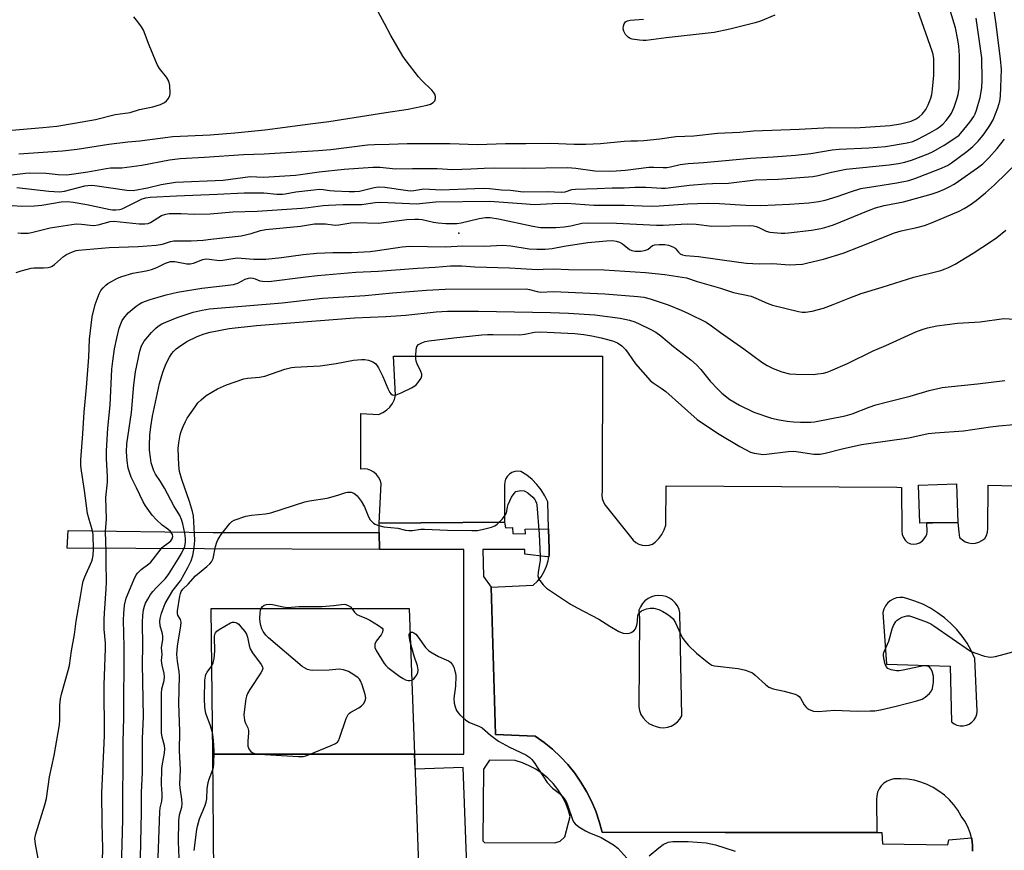
# Model space of a CAD drawing. Units: inches. Extents: x 1225769 to 1231769, y 541455 to 545455.
# Drawn here: x 1226453 to 1226760, y 544938 to 545197 of the extents above; entities that cross this region are included whole.
import ezdxf

# ---------------------------------------------------------------- set-up
doc = ezdxf.new("R2010")
doc.units = ezdxf.units.IN
doc.header["$MEASUREMENT"] = 0
for name, color, linetype in [('BLDG-Footprint', 5, 'Continuous'), ('CULTRL-Pad', 6, 'Continuous'), ('ELEV-Spot Elevation', 7, 'Continuous'), ('TRANS-Non Street Sidewalk', 7, 'Continuous'), ('TRANS-Parking Lot', 4, 'Continuous'), ('TRANS-Street Sidewalk', 7, 'Continuous'), ('Undefined', 1, 'Continuous')]:
    doc.layers.add(name, color=color, linetype=linetype)

msp = doc.modelspace()

# ---------------------------------------------------------------- linework, layer by layer
at = {"layer": 'BLDG-Footprint'}
for points, elevation in [([(1226576.45, 544968.3), (1226513.59, 544968.3), (1226513.1, 545013.72), (1226574.77, 545013.72)], 402), ([(1226577.83, 544930.9), (1226514, 544930.9), (1226513.59, 544968.3), (1226576.45, 544968.3)], 401.92)]:
    msp.add_lwpolyline(points, close=True, dxfattribs=dict(at, elevation=elevation))
at = {"layer": 'CULTRL-Pad'}
msp.add_lwpolyline([(1226736.02, 545040.37), (1226733.83, 545040.29), (1226733.42, 545052.12), (1226745.28, 545052.53), (1226745.69, 545040.46), (1226737.79, 545040.4)], close=True, dxfattribs=at)
at = {"layer": 'ELEV-Spot Elevation'}
msp.add_point((1226590.28, 545130.7, 388.36), dxfattribs=at)
at = {"layer": 'TRANS-Non Street Sidewalk'}
msp.add_lwpolyline([(1226565.49, 545037.4), (1226565.57, 545032.09), (1226511, 545032.25), (1226468.28, 545032.48), (1226468.62, 545037.95), (1226513.79, 545037.41)], close=True, dxfattribs=at)
at = {"layer": 'TRANS-Parking Lot'}
msp.add_polyline3d([(1226750.29, 544938.01, 0), (1226750.29, 544939.97, 0), (1226750.04, 544941.92, 0), (1226749.96, 544942.24, 0), (1226749.56, 544943.82, 0), (1226748.85, 544945.65, 0), (1226747.92, 544947.38, 0), (1226746.79, 544948.98, 0), (1226745.72, 544950.8, 0), (1226744.47, 544952.52, 0), (1226743.07, 544954.1, 0), (1226741.52, 544955.53, 0), (1226739.83, 544956.81, 0), (1226738.03, 544957.93, 0), (1226736.13, 544958.86, 0), (1226734.16, 544959.6, 0), (1226732.11, 544960.15, 0), (1226730.03, 544960.5, 0), (1226727.92, 544960.64, 0), (1226725.8, 544960.58, 0), (1226724.69, 544960.31, 0), (1226723.65, 544959.85, 0), (1226722.7, 544959.21, 0), (1226721.88, 544958.41, 0), (1226721.23, 544957.48, 0), (1226720.74, 544956.44, 0), (1226720.46, 544955.33, 0), (1226720.37, 544954.19, 0), (1226720.52, 544943.84, 0), (1226673.21, 544943.93, 0), (1226634.87, 544943.99, 0), (1226634, 544947.28, 0), (1226632.91, 544950.5, 0), (1226631.59, 544953.63, 0), (1226630.05, 544956.66, 0), (1226628.31, 544959.58, 0), (1226626.37, 544962.37, 0), (1226624.24, 544965.02, 0), (1226621.93, 544967.51, 0), (1226619.44, 544969.84, 0), (1226616.81, 544971.98, 0), (1226614.03, 544973.94, 0), (1226601.7, 544974.38, 0), (1226600.37, 545020.32, 0), (1226613.44, 545020.91, 0), (1226614.74, 545022.18, 0), (1226615.88, 545023.61, 0), (1226616.82, 545025.17, 0), (1226617.56, 545026.84, 0), (1226618.07, 545028.59, 0), (1226618.27, 545029.79, 0), (1226618.37, 545030.39, 0), (1226618.43, 545032.21, 0), (1226618.24, 545038.53, 0), (1226617.99, 545046.89, 0), (1226617.05, 545048.82, 0), (1226615.91, 545050.64, 0), (1226614.58, 545052.34, 0), (1226613.08, 545053.88, 0), (1226611.42, 545055.24, 0), (1226609.62, 545056.43, 0), (1226608.67, 545056.53, 0), (1226607.72, 545056.41, 0), (1226606.81, 545056.08, 0), (1226606.01, 545055.56, 0), (1226605.34, 545054.87, 0), (1226604.85, 545054.04, 0), (1226604.56, 545053.13, 0), (1226604.48, 545052.17, 0), (1226604.48, 545040.58, 0), (1226565.44, 545040.28, 0), (1226566.03, 545052.61, 0), (1226565.75, 545053.65, 0), (1226565.28, 545054.62, 0), (1226564.62, 545055.48, 0), (1226563.81, 545056.19, 0), (1226562.88, 545056.74, 0), (1226561.86, 545057.08, 0), (1226560.79, 545057.23, 0), (1226559.72, 545057.16, 0), (1226559.72, 545074.48, 0), (1226565.3, 545074.19, 0), (1226566.58, 545074.74, 0), (1226567.74, 545075.52, 0), (1226568.75, 545076.48, 0), (1226569.58, 545077.61, 0), (1226570.2, 545078.86, 0), (1226570.58, 545080.21, 0), (1226569.87, 545092.31, 0), (1226635.07, 545092.31, 0), (1226634.92, 545050.3, 0), (1226634.81, 545049.14, 0), (1226634.95, 545047.98, 0), (1226635.31, 545046.87, 0), (1226635.9, 545045.86, 0), (1226644.63, 545034.95, 0), (1226645.44, 545034.23, 0), (1226646.38, 545033.7, 0), (1226647.4, 545033.38, 0), (1226648.48, 545033.29, 0), (1226649.55, 545033.42, 0), (1226650.56, 545033.78, 0), (1226651.48, 545034.34, 0), (1226652.59, 545035.49, 0), (1226653.52, 545036.78, 0), (1226654.26, 545038.19, 0), (1226654.79, 545039.69, 0), (1226654.87, 545051.89, 0), (1226726.76, 545051.51, 0), (1226728.19, 545051.43, 0), (1226728.27, 545037.81, 0), (1226728.4, 545036.78, 0), (1226728.76, 545035.81, 0), (1226729.33, 545034.95, 0), (1226730.08, 545034.24, 0), (1226730.96, 545033.86, 0), (1226731.91, 545033.71, 0), (1226732.87, 545033.8, 0), (1226733.77, 545034.13, 0), (1226734.56, 545034.67, 0), (1226735.2, 545035.4, 0), (1226735.69, 545036.02, 0), (1226736.01, 545036.75, 0), (1226736.12, 545037.54, 0), (1226736.02, 545040.37, 0), (1226737.79, 545040.4, 0), (1226745.69, 545040.46, 0), (1226746.07, 545037.49, 0), (1226746.26, 545035.77, 0), (1226747.54, 545034.75, 0), (1226748.01, 545034.47, 0), (1226749.04, 545034.11, 0), (1226750.13, 545033.97, 0), (1226751.22, 545034.05, 0), (1226752.27, 545034.35, 0), (1226753.24, 545034.86, 0), (1226754.09, 545035.55, 0), (1226754.61, 545036.48, 0), (1226754.94, 545037.5, 0), (1226755.07, 545038.56, 0), (1226755.15, 545052.11, 0), (1226767.94, 545051.81, 0)], dxfattribs=at)
for points in [[(1226656.4, 544977.04, 0), (1226657.45, 544977.59, 0), (1226658.37, 544978.32, 0), (1226659.16, 544979.21, 0), (1226659.76, 544980.22, 0), (1226659.16, 545012.29, 0), (1226658.86, 545013.42, 0), (1226658.36, 545014.47, 0), (1226657.69, 545015.42, 0), (1226656.86, 545016.24, 0), (1226655.89, 545016.91, 0), (1226654.83, 545017.38, 0), (1226653.7, 545017.67, 0), (1226652.53, 545017.75, 0), (1226651.37, 545017.63, 0), (1226650.25, 545017.3, 0), (1226649.2, 545016.79, 0), (1226648.26, 545016.09, 0), (1226647.46, 545015.24, 0), (1226646.82, 545014.26, 0), (1226646.36, 545013.19, 0), (1226646.51, 545010.63, 0), (1226646.36, 544983.08, 0), (1226646.54, 544981.85, 0), (1226647, 544980.69, 0), (1226647.66, 544979.61, 0), (1226648.5, 544978.67, 0), (1226649.48, 544977.9, 0), (1226650.59, 544977.3, 0), (1226651.78, 544976.9, 0), (1226652.93, 544976.62, 0), (1226654.11, 544976.55, 0), (1226655.28, 544976.69, 0)], [(1226746.4, 544977.1, 0), (1226747.39, 544977.09, 0), (1226748.37, 544977.28, 0), (1226749.28, 544977.67, 0), (1226750.1, 544978.23, 0), (1226750.78, 544978.96, 0), (1226751.29, 544979.8, 0), (1226751.62, 544980.74, 0), (1226751.76, 544981.72, 0), (1226751, 544998.13, 0), (1226749.89, 545000.55, 0), (1226748.58, 545002.87, 0), (1226747.08, 545005.06, 0), (1226745.4, 545007.13, 0), (1226743.55, 545009.05, 0), (1226741.55, 545010.81, 0), (1226739.41, 545012.39, 0), (1226737.15, 545013.79, 0), (1226734.78, 545015, 0), (1226732.31, 545016.01, 0), (1226729.78, 545016.8, 0), (1226728.72, 545017.07, 0), (1226727.64, 545017.13, 0), (1226726.56, 545016.97, 0), (1226725.54, 545016.61, 0), (1226724.6, 545016.06, 0), (1226723.79, 545015.33, 0), (1226723.14, 545014.47, 0), (1226722.67, 545013.49, 0), (1226722.4, 545012.44, 0), (1226723.45, 544996.33, 0), (1226743.33, 544995.73, 0), (1226743.73, 544978.32, 0), (1226744.53, 544977.73, 0), (1226745.43, 544977.32, 0)]]:
    msp.add_polyline3d(points, close=True, dxfattribs=at)
at = {"layer": 'TRANS-Street Sidewalk'}
msp.add_polyline3d([(1226592.89, 544930.71, 0), (1226591.66, 544964.16, 0), (1226576.62, 544963.6, 0), (1226576.45, 544968.3, 0), (1226591.79, 544968.3, 0), (1226591.79, 545032.09, 0), (1226565.57, 545032.09, 0), (1226565.49, 545037.4, 0), (1226565.44, 545040.28, 0), (1226604.48, 545040.58, 0), (1226604.84, 545038.79, 0), (1226606.95, 545038.9, 0), (1226607.06, 545037.02, 0), (1226611.06, 545036.91, 0), (1226610.95, 545038.46, 0), (1226618.24, 545038.53, 0), (1226618.43, 545032.21, 0), (1226618.37, 545030.39, 0), (1226618.27, 545029.79, 0), (1226617.81, 545029.79, 0), (1226610.81, 545030.67, 0), (1226610.81, 545032.09, 0), (1226597.79, 545032.09, 0), (1226597.96, 545023.68, 0), (1226600.37, 545020.32, 0), (1226601.7, 544974.38, 0), (1226614.03, 544973.94, 0), (1226616.81, 544971.98, 0), (1226619.44, 544969.84, 0), (1226621.93, 544967.51, 0), (1226624.24, 544965.02, 0), (1226626.37, 544962.37, 0), (1226628.31, 544959.58, 0), (1226630.05, 544956.66, 0), (1226631.59, 544953.63, 0), (1226632.91, 544950.5, 0), (1226634, 544947.28, 0), (1226634.87, 544943.99, 0), (1226673.21, 544943.93, 0), (1226720.52, 544943.84, 0), (1226722.05, 544943.91, 0), (1226722.21, 544940.3, 0), (1226742.64, 544940.08, 0), (1226742.86, 544941.64, 0), (1226749.96, 544942.24, 0), (1226750.04, 544941.92, 0), (1226750.29, 544939.97, 0), (1226750.29, 544938.01, 0)], dxfattribs=at)
msp.add_polyline3d([(1226599.82, 544966.41, 0), (1226597.93, 544963.65, 0), (1226597.79, 544941.32, 0), (1226598.26, 544940.73, 0), (1226620.14, 544940.67, 0), (1226621.86, 544941.18, 0), (1226623.32, 544942.5, 0), (1226624.96, 544948.82, 0), (1226624.32, 544951.07, 0), (1226623.46, 544953.24, 0), (1226622.38, 544955.32, 0), (1226621.11, 544957.28, 0), (1226619.65, 544959.1, 0), (1226618.01, 544960.77, 0), (1226616.22, 544962.27, 0), (1226614.28, 544963.58, 0), (1226612.23, 544964.69, 0), (1226610.07, 544965.6, 0), (1226607.84, 544966.29, 0)], close=True, dxfattribs=at)
at = {"layer": 'Undefined'}
for points, elevation in [([(1226643.81, 545159.4), (1226645.96, 545159.42), (1226647.85, 545159.56), (1226652.87, 545160.1), (1226657.82, 545160.79), (1226663.5, 545161.03), (1226670.88, 545161.78), (1226677.82, 545162.17), (1226682.1, 545162.6), (1226696.27, 545163.06), (1226705.79, 545163.6), (1226713.78, 545163.54), (1226724.66, 545164.23), (1226727.84, 545164.7), (1226731.17, 545165.59), (1226732.73, 545166.28), (1226733.68, 545166.94), (1226734.56, 545167.7), (1226735.76, 545169.16), (1226736.52, 545170.61), (1226737.27, 545172.74), (1226737.58, 545173.83), (1226737.84, 545175.56), (1226738.25, 545179.94), (1226738.21, 545184.95), (1226738.02, 545186.31), (1226737.76, 545187.38), (1226729.28, 545211.41)], 380), ([(1226452.87, 545130.81), (1226453.98, 545130.64), (1226455.05, 545130.62), (1226456.13, 545130.71), (1226457.2, 545130.9), (1226462.95, 545132.33), (1226471.07, 545133.54), (1226472.73, 545133.51), (1226475.44, 545133.11), (1226476.54, 545133.07), (1226477.94, 545133.3), (1226481.61, 545134.28), (1226482.76, 545134.38), (1226490.74, 545133.57), (1226492.47, 545133.53), (1226493.46, 545133.72), (1226494.2, 545134.01), (1226497.68, 545136.21), (1226498.98, 545136.63), (1226500.08, 545136.78), (1226503.76, 545136.76), (1226507.82, 545136.55), (1226512.79, 545136.7), (1226519.92, 545137.27), (1226527.44, 545137.55), (1226541.41, 545138.46), (1226543.34, 545138.63), (1226547.98, 545139.27), (1226549.71, 545139.42), (1226554.26, 545139.61), (1226559.97, 545139.59), (1226564.26, 545140.18), (1226565.98, 545140.29), (1226577.09, 545139.8), (1226583.15, 545140.42), (1226599.78, 545140.6), (1226609.91, 545139.96), (1226613.89, 545139.63), (1226619.44, 545139.91), (1226623.9, 545139.98), (1226632.36, 545139.44), (1226641.83, 545139.37), (1226650.19, 545139.09), (1226652.64, 545139.19), (1226661.62, 545139.82), (1226667.58, 545140.02), (1226671.46, 545139.92), (1226679.7, 545139.4), (1226684.39, 545139.28), (1226693.32, 545139.72), (1226699.29, 545140.09), (1226702.42, 545140.52), (1226704.36, 545140.95), (1226708.16, 545142.1), (1226712.55, 545143.69), (1226715.54, 545144.54), (1226720.14, 545145.33), (1226726.69, 545146.3), (1226730.45, 545147.1), (1226732.3, 545147.65), (1226740.08, 545150.72), (1226742.45, 545151.8), (1226743.77, 545152.63), (1226748.56, 545156.12), (1226750.37, 545157.63), (1226752.02, 545159.3), (1226753.1, 545160.57), (1226753.93, 545161.66), (1226755.69, 545164.27), (1226756.68, 545165.99), (1226758.17, 545169.69), (1226758.78, 545171.79), (1226759.04, 545173.38), (1226759.28, 545181.71), (1226759.03, 545185.03), (1226757.51, 545196.56), (1226755.79, 545208.39)], 386), ([(1226452.56, 545144.89), (1226462.56, 545143.74), (1226465.9, 545143.56), (1226467.46, 545143.8), (1226473.79, 545145.41), (1226474.67, 545145.55), (1226475.85, 545145.61), (1226476.88, 545145.53), (1226486.87, 545144.11), (1226488.86, 545144), (1226493.31, 545144.76), (1226497.55, 545145.78), (1226502.06, 545146.54), (1226516.82, 545147.2), (1226525.28, 545148.31), (1226529.4, 545148.16), (1226539.42, 545148.75), (1226540.98, 545148.92), (1226546.79, 545149.81), (1226554.57, 545150.65), (1226563.49, 545151.28), (1226565.73, 545151.25), (1226570.51, 545150.72), (1226575.89, 545150.85), (1226581.17, 545150.82), (1226583.51, 545150.78), (1226588.39, 545150.54), (1226594.01, 545150.68), (1226598.18, 545150.94), (1226601.38, 545151.05), (1226610.38, 545150.91), (1226624.2, 545151.1), (1226626.7, 545150.93), (1226632.62, 545150.1), (1226637.27, 545150), (1226639.28, 545150.05), (1226642.14, 545150.27), (1226649.51, 545151.2), (1226650.97, 545151.27), (1226653.92, 545151.15), (1226655.07, 545151.17), (1226656.19, 545151.35), (1226659.25, 545152.03), (1226661.74, 545152.4), (1226666.45, 545152.7), (1226673.36, 545153.27), (1226681.08, 545154.06), (1226688.14, 545154.47), (1226695.17, 545155.02), (1226699.88, 545155.54), (1226706.54, 545156.59), (1226708.8, 545156.86), (1226718.02, 545157.21), (1226723.2, 545157.7), (1226729.98, 545158.84), (1226731.69, 545159.28), (1226733.29, 545160), (1226736.95, 545161.96), (1226739.17, 545163.21), (1226740.32, 545163.99), (1226741.14, 545164.71), (1226742.07, 545165.76), (1226743.12, 545167.1), (1226743.73, 545168.08), (1226744.54, 545169.94), (1226745.4, 545172.42), (1226745.8, 545173.83), (1226746.09, 545175.86), (1226746.24, 545180.87), (1226746.22, 545186.01), (1226746.03, 545188.93), (1226745.75, 545190.96), (1226745, 545194.65), (1226741.92, 545204.93)], 382), ([(1226453.19, 545155.36), (1226466.8, 545156.36), (1226471.36, 545156.83), (1226481.24, 545158.4), (1226487.19, 545159.14), (1226490.85, 545159.43), (1226501.17, 545160.74), (1226512.83, 545161.32), (1226520.46, 545161.95), (1226529.85, 545162.86), (1226536.21, 545163.65), (1226543.17, 545164.68), (1226549.79, 545165.45), (1226567.58, 545168.29), (1226574.51, 545169.26), (1226580.41, 545170.53), (1226581.44, 545170.9), (1226582.32, 545171.41), (1226582.79, 545171.94), (1226583.03, 545172.59), (1226583.05, 545173.28), (1226582.79, 545173.97), (1226582.36, 545174.62), (1226581.81, 545175.27), (1226578.67, 545178.35), (1226577.68, 545179.42), (1226573.87, 545184.41), (1226572.84, 545185.87), (1226569.05, 545192.29), (1226567.16, 545195.99), (1226565.19, 545199.65)], 378), ([(1226688.7, 545198.57), (1226684.2, 545196.75), (1226682.59, 545196.24), (1226674.65, 545194.19), (1226669.77, 545193.16), (1226654.88, 545191.52), (1226648.61, 545190.72), (1226647.74, 545190.69), (1226646.56, 545190.77), (1226644.22, 545191.16), (1226643.42, 545191.47), (1226642.98, 545191.79), (1226642.21, 545192.63), (1226641.63, 545193.58), (1226641.48, 545194.37), (1226641.56, 545195.17), (1226641.78, 545195.93), (1226642.22, 545196.51), (1226642.86, 545196.85), (1226643.67, 545197.03), (1226647.84, 545197.36)], 380), ([(1226447.4, 545162.41), (1226460.68, 545163.55), (1226465.09, 545164.05), (1226470.57, 545164.95), (1226477.04, 545166.13), (1226483.25, 545167.62), (1226487.86, 545168.31), (1226490.75, 545169.18), (1226494.93, 545170.08), (1226497.35, 545170.72), (1226498.61, 545171.36), (1226499.22, 545171.91), (1226499.72, 545172.54), (1226500.2, 545173.47), (1226500.32, 545174.31), (1226500.2, 545176.67), (1226499.92, 545178.08), (1226499.24, 545179.28), (1226497.04, 545182.01), (1226496.26, 545183.24), (1226493.81, 545189.22), (1226492.04, 545193.94), (1226491.45, 545194.92), (1226490.28, 545196.54), (1226489.01, 545198.07)], 376), ([(1226451.14, 545139.26), (1226454.14, 545139.11), (1226458.14, 545139.17), (1226460.42, 545139.37), (1226466.44, 545140.38), (1226468.36, 545140.52), (1226470.1, 545140.32), (1226474.44, 545139.63), (1226481.62, 545138.04), (1226482.43, 545137.93), (1226483.4, 545137.91), (1226484.54, 545138.06), (1226485.37, 545138.28), (1226491.67, 545141.32), (1226492.73, 545141.68), (1226494.1, 545141.89), (1226502.34, 545142.35), (1226515, 545142.79), (1226523.45, 545143.23), (1226529.51, 545143.21), (1226533.59, 545142.86), (1226535.32, 545142.82), (1226536.19, 545142.91), (1226539.48, 545143.54), (1226545.08, 545144.2), (1226546.85, 545144.34), (1226548.05, 545144.28), (1226550.11, 545143.94), (1226551.39, 545143.81), (1226556.12, 545143.6), (1226557.78, 545143.6), (1226559.36, 545143.78), (1226563.85, 545144.91), (1226565.24, 545145.09), (1226567.18, 545144.98), (1226573.66, 545144.02), (1226575.14, 545143.88), (1226576.27, 545143.97), (1226579.38, 545144.52), (1226584.81, 545144.22), (1226595.3, 545144.63), (1226598.12, 545144.65), (1226599.82, 545144.59), (1226603.6, 545144.14), (1226606.38, 545144.05), (1226610.32, 545143.54), (1226617.94, 545143.69), (1226622.25, 545143.47), (1226623.35, 545143.55), (1226625.45, 545144.24), (1226626.6, 545144.41), (1226633.37, 545144.57), (1226638.05, 545144.84), (1226641.8, 545144.83), (1226645.06, 545144.95), (1226648.49, 545144.96), (1226650.3, 545144.9), (1226653.42, 545144.64), (1226654.68, 545144.64), (1226662.16, 545145.59), (1226667.26, 545146.07), (1226669.28, 545146.17), (1226674.31, 545146.23), (1226682.71, 545147.29), (1226689.77, 545147.5), (1226700.58, 545148.31), (1226702.24, 545148.59), (1226706.4, 545149.69), (1226710.89, 545150.59), (1226724.32, 545152.01), (1226727.21, 545152.42), (1226729.16, 545152.82), (1226731.29, 545153.41), (1226736.43, 545155.39), (1226737.98, 545156.14), (1226741.49, 545158.07), (1226744.81, 545160.23), (1226746.09, 545161.22), (1226746.69, 545161.79), (1226749.42, 545165.22), (1226750.67, 545167.01), (1226751.1, 545167.89), (1226751.49, 545168.95), (1226752.64, 545172.93), (1226753.17, 545175.92), (1226753.28, 545178.32), (1226753.15, 545185.28), (1226752.29, 545191.85), (1226751.38, 545197.67)], 384), ([(1226451.03, 545148.81), (1226455.25, 545149.35), (1226456.67, 545149.44), (1226461.73, 545149.4), (1226465.43, 545148.91), (1226468.12, 545148.82), (1226474.68, 545149.78), (1226480.46, 545150.85), (1226481.77, 545150.98), (1226485.26, 545151.06), (1226491.55, 545151.85), (1226500.16, 545153.55), (1226503.46, 545153.97), (1226511.04, 545154.32), (1226523.16, 545155.16), (1226529.63, 545155.38), (1226546.43, 545156.43), (1226550.43, 545156.78), (1226561.82, 545158.17), (1226564.01, 545158.34), (1226568.57, 545158.39), (1226574.17, 545158.61), (1226580.17, 545158.62), (1226587.42, 545158.6), (1226596.06, 545158.34), (1226604.83, 545158.61), (1226611.17, 545158.6), (1226618.79, 545158.75), (1226626.21, 545158.42), (1226629.8, 545158.37), (1226634.44, 545158.65), (1226641.82, 545159.3), (1226643.81, 545159.4)], 380), ([(1226452.34, 545118.41), (1226453.98, 545118.97), (1226457.09, 545119.72), (1226457.91, 545119.81), (1226460.89, 545119.84), (1226462.32, 545120), (1226463.14, 545120.19), (1226463.64, 545120.41), (1226464.33, 545120.88), (1226467.15, 545123.36), (1226468.07, 545124.04), (1226469.92, 545124.88), (1226471.02, 545125.24), (1226471.8, 545125.39), (1226481.37, 545126.2), (1226490.42, 545126.54), (1226495.99, 545126.97), (1226497.94, 545127.25), (1226500.46, 545128.04), (1226501.5, 545128.26), (1226506.85, 545128.29), (1226510.61, 545128.51), (1226512.98, 545128.75), (1226522.51, 545129.88), (1226525.54, 545130.57), (1226528.5, 545131.45), (1226530.19, 545131.76), (1226540.94, 545132.82), (1226545.31, 545133.57), (1226548.74, 545133.55), (1226551.71, 545133.18), (1226552.87, 545133.28), (1226556.67, 545133.84), (1226558.29, 545133.97), (1226565.2, 545133.79), (1226574.04, 545134.9), (1226576.52, 545135.05), (1226577.72, 545135.05), (1226578.88, 545134.94), (1226582.36, 545134.11), (1226583.83, 545133.88), (1226586.2, 545133.66), (1226588.23, 545133.63), (1226589.63, 545133.71), (1226590.95, 545133.9), (1226596.57, 545135.27), (1226598.62, 545135.5), (1226600.08, 545135.5), (1226602.62, 545135.11), (1226613.3, 545132.82), (1226615.66, 545132.46), (1226616.85, 545132.41), (1226620.44, 545132.47), (1226623.07, 545132.66), (1226625.12, 545132.95), (1226628.63, 545133.74), (1226630.46, 545133.89), (1226639.38, 545133.83), (1226651.85, 545133.16), (1226653.88, 545133.19), (1226661.4, 545133.59), (1226664.24, 545133.44), (1226669.06, 545132.89), (1226680.8, 545133.1), (1226682.03, 545133), (1226682.87, 545132.78), (1226683.69, 545132.46), (1226686, 545131.29), (1226687.11, 545130.96), (1226690.67, 545130.65), (1226691.86, 545130.63), (1226693.01, 545130.73), (1226700.18, 545131.64), (1226702.99, 545132.08), (1226704.33, 545132.39), (1226706.98, 545133.26), (1226717.92, 545137.75), (1226720.02, 545138.53), (1226722.81, 545139.25), (1226728.74, 545140.42), (1226737.36, 545142.77), (1226739.57, 545143.51), (1226741.58, 545144.36), (1226743.06, 545145.12), (1226744.53, 545145.95), (1226745.97, 545146.89), (1226751.87, 545150.98), (1226753.47, 545152.28), (1226755.34, 545154.15), (1226757.96, 545157.03), (1226760.28, 545159.95)], 388), ([(1226460.51, 544929.12), (1226458.36, 544940.28), (1226458.19, 544942.03), (1226458.48, 544943.45), (1226461.34, 544952.48), (1226461.85, 544954.48), (1226462.78, 544961.2), (1226464.23, 544967.92), (1226465.83, 544977.43), (1226465.95, 544978.86), (1226465.99, 544983.52), (1226466.15, 544985.58), (1226466.48, 544987), (1226468.62, 544994.34), (1226469.01, 544995.94), (1226469.63, 545000.52), (1226470.55, 545005.62), (1226471.03, 545009.77), (1226472.45, 545017.46), (1226473.03, 545021.14), (1226473.3, 545022.24), (1226473.75, 545023.59), (1226475.95, 545028.39), (1226476.2, 545029.21), (1226476.41, 545030.32), (1226476.49, 545032.08), (1226476.36, 545036.78), (1226476.07, 545038.33), (1226475.08, 545041.45), (1226474.65, 545043.34), (1226473.7, 545050.51), (1226472.7, 545056.55), (1226472.54, 545058.18), (1226472.55, 545060.03), (1226473.15, 545068.12), (1226473.54, 545074.87), (1226474.33, 545082.54), (1226475.06, 545092.05), (1226475.26, 545097.66), (1226476.08, 545104.6), (1226476.98, 545108.39), (1226478.23, 545111.8), (1226478.79, 545112.77), (1226479.5, 545113.67), (1226480.28, 545114.49), (1226480.95, 545115), (1226483.95, 545116.64), (1226485.26, 545117.21), (1226488.71, 545118.21), (1226492.9, 545118.97), (1226494.58, 545119.39), (1226496.24, 545119.99), (1226498.9, 545121.35), (1226500.47, 545121.82), (1226501.02, 545121.86), (1226501.85, 545121.8), (1226505.5, 545121.1), (1226506.6, 545121.07), (1226507.67, 545121.3), (1226510.54, 545122.44), (1226511.56, 545122.64), (1226512.57, 545122.6), (1226515.57, 545122.16), (1226516.72, 545122.25), (1226519.88, 545122.79), (1226521.29, 545122.93), (1226522.42, 545122.91), (1226526.46, 545122.53), (1226530.17, 545122.6), (1226535.01, 545123.06), (1226541.76, 545124), (1226546.05, 545124.47), (1226551.06, 545124.64), (1226556.83, 545124.61), (1226562.65, 545124.92), (1226564.95, 545125.21), (1226572.67, 545126.42), (1226574.9, 545126.64), (1226586.1, 545126.4), (1226591.57, 545126.7), (1226598.3, 545126.61), (1226603.92, 545126.97), (1226606.49, 545126.76), (1226612.23, 545125.79), (1226614.54, 545125.66), (1226617.15, 545125.63), (1226619.35, 545125.87), (1226623.06, 545126.61), (1226630.45, 545127.79), (1226636.24, 545128.3), (1226638.11, 545128.36), (1226639.25, 545128.22), (1226640.28, 545127.91), (1226641.25, 545127.31), (1226643.4, 545125.58), (1226644.16, 545125.26), (1226645.25, 545125.02), (1226646.92, 545125.04), (1226648.55, 545125.32), (1226649.27, 545125.65), (1226650.62, 545126.8), (1226651.32, 545127.04), (1226652.67, 545127.15), (1226654.46, 545127.12), (1226655.6, 545126.94), (1226656.97, 545126.45), (1226657.63, 545125.98), (1226658.65, 545124.77), (1226659.24, 545124.25), (1226659.91, 545123.96), (1226660.9, 545123.75), (1226664.93, 545123.44), (1226677.51, 545121.58), (1226679.93, 545121.31), (1226683.79, 545121.09), (1226688.08, 545121.25), (1226693.19, 545120.83), (1226695.26, 545120.87), (1226697.33, 545121.03), (1226699.04, 545121.38), (1226703.88, 545122.56), (1226709.99, 545124.44), (1226715.34, 545126.46), (1226726.01, 545130.81), (1226728.09, 545131.44), (1226732.91, 545132.39), (1226735.33, 545133.08), (1226737.47, 545133.86), (1226746.15, 545137.48), (1226747.73, 545138.3), (1226749.56, 545139.48), (1226751.39, 545140.82), (1226754.38, 545143.19), (1226757.12, 545145.71), (1226764.51, 545152.9)], 390), ([(1226478.87, 544919.47), (1226479.36, 544938.92), (1226479.17, 544946.75), (1226479.11, 544956.25), (1226479.89, 544973.96), (1226479.82, 544989.88), (1226480.24, 545001.25), (1226480.17, 545002.84), (1226479.79, 545007.22), (1226479.78, 545010.31), (1226479.86, 545012.28), (1226480.44, 545019.79), (1226480.52, 545021.87), (1226480.4, 545028.11), (1226480.43, 545031.31), (1226480.22, 545037.72), (1226480.5, 545041.5), (1226480.36, 545048.25), (1226480.81, 545053.04), (1226480.87, 545054.77), (1226480.49, 545060.48), (1226480.49, 545062.8), (1226480.93, 545069.85), (1226481.61, 545077.06), (1226482.18, 545088.25), (1226482.44, 545090.73), (1226483.03, 545094.64), (1226483.71, 545097.94), (1226484.49, 545101.02), (1226484.95, 545102.44), (1226485.44, 545103.47), (1226485.87, 545104.2), (1226487.26, 545105.79), (1226489.73, 545107.91), (1226490.65, 545108.53), (1226491.57, 545109.02), (1226494.12, 545109.96), (1226499.06, 545111.42), (1226502.61, 545112.23), (1226510.2, 545113.51), (1226518.39, 545114.42), (1226520.1, 545114.68), (1226521.41, 545115.09), (1226523.68, 545116.35), (1226524.76, 545116.68), (1226525.31, 545116.73), (1226526.08, 545116.64), (1226526.84, 545116.42), (1226528.31, 545115.85), (1226529.11, 545115.66), (1226531.09, 545115.59), (1226542.6, 545117.09), (1226546.26, 545117.47), (1226558.14, 545118.46), (1226565.18, 545118.81), (1226577.44, 545119.77), (1226582.95, 545120.02), (1226587.66, 545120.44), (1226589.42, 545120.49), (1226591.18, 545120.45), (1226595.29, 545120.18), (1226606.02, 545119.88), (1226614.79, 545119.38), (1226616.57, 545119.4), (1226619.74, 545119.58), (1226624.47, 545119.34), (1226635.54, 545119.24), (1226648.44, 545118.41), (1226654.49, 545117.79), (1226659.86, 545116.99), (1226661.19, 545116.7), (1226664.56, 545115.6), (1226671.74, 545113.49), (1226675.85, 545112.14), (1226681.34, 545111.01), (1226682.81, 545110.44), (1226686.35, 545108.8), (1226687.98, 545108.23), (1226696.09, 545106.23), (1226697.21, 545106.06), (1226698.31, 545106.05), (1226700.33, 545106.33), (1226703.89, 545107.29), (1226706.87, 545108.4), (1226712.04, 545110.56), (1226715.61, 545111.85), (1226722.15, 545113.83), (1226732.05, 545116.99), (1226740.38, 545119.08), (1226741.78, 545119.5), (1226742.84, 545119.93), (1226744.89, 545120.97), (1226750.44, 545124.41), (1226755.93, 545127.95), (1226757.86, 545129.33), (1226760.62, 545131.57)], 392), ([(1226485.19, 544932.69), (1226485.56, 544947.89), (1226485.75, 544972), (1226485.96, 544979.67), (1226486, 545001.74), (1226485.82, 545010.1), (1226485.89, 545012.17), (1226486.13, 545014.72), (1226486.63, 545016.93), (1226488.99, 545022.65), (1226489.74, 545024.17), (1226490.26, 545024.85), (1226491.32, 545025.85), (1226493.73, 545027.57), (1226494.34, 545028.11), (1226495.08, 545029.02), (1226496.79, 545031.39), (1226497.88, 545032.7), (1226498.51, 545033.27), (1226499.95, 545034.24), (1226500.59, 545034.78), (1226500.99, 545035.4), (1226501.15, 545036.09), (1226501.03, 545036.8), (1226500.46, 545037.67), (1226499.65, 545038.43), (1226497.82, 545039.7), (1226496.12, 545041.28), (1226494.74, 545042.79), (1226492.63, 545045.67), (1226491.92, 545046.98), (1226489.9, 545051.33), (1226488.19, 545054.67), (1226487.26, 545057.41), (1226486.92, 545059.66), (1226486.77, 545062.54), (1226486.87, 545065.06), (1226488.26, 545074.82), (1226489, 545083.44), (1226489.53, 545087.4), (1226490.95, 545093.84), (1226491.44, 545095.5), (1226491.8, 545096.26), (1226492.28, 545096.97), (1226494.58, 545099.67), (1226495.78, 545100.98), (1226496.6, 545101.67), (1226497.73, 545102.39), (1226499.04, 545102.97), (1226502.51, 545104.36), (1226507.49, 545106.03), (1226510.28, 545106.71), (1226512.56, 545107.11), (1226535.21, 545109), (1226547.77, 545110.41), (1226561.1, 545111.2), (1226569.56, 545112.07), (1226580.19, 545112.93), (1226586.06, 545113.17), (1226611.29, 545113.3), (1226612.28, 545113.14), (1226614.64, 545112.48), (1226615.72, 545112.32), (1226619.75, 545112.44), (1226635.76, 545111.75), (1226646.04, 545110.96), (1226647.95, 545110.67), (1226649.87, 545110.21), (1226655.52, 545108.32), (1226659.58, 545106.71), (1226661.86, 545105.67), (1226667.29, 545102.91), (1226668.96, 545101.83), (1226671.77, 545099.74), (1226679.08, 545094.65), (1226684.63, 545090.51), (1226686.37, 545089.43), (1226688.17, 545088.46), (1226690.88, 545087.49), (1226693.32, 545086.87), (1226695.27, 545086.72), (1226700.66, 545086.66), (1226702.13, 545086.78), (1226703.86, 545087.07), (1226704.98, 545087.36), (1226706.06, 545087.77), (1226711.38, 545090.06), (1226719.33, 545094.01), (1226723.29, 545095.68), (1226732.67, 545099.87), (1226734.6, 545100.63), (1226736.28, 545101.16), (1226739.13, 545101.8), (1226745.62, 545102.6), (1226752.68, 545102.98), (1226760.03, 545104.03), (1226763.37, 545103.9)], 394), ([(1226491, 544931.33), (1226491.42, 544950.16), (1226491.4, 544956.32), (1226491.7, 544962.71), (1226491.71, 544973.21), (1226492.04, 544979.9), (1226491.71, 544996.46), (1226491.8, 545001.96), (1226491.74, 545009.47), (1226491.86, 545011.54), (1226492.09, 545013.3), (1226492.34, 545014.37), (1226492.69, 545015.32), (1226493.36, 545016.57), (1226494.27, 545018.03), (1226494.93, 545018.94), (1226496.23, 545020.37), (1226498.83, 545022.97), (1226499.84, 545024.27), (1226502.99, 545029.3), (1226503.88, 545030.85), (1226504.88, 545032.98), (1226505.17, 545034.38), (1226505.15, 545035.47), (1226504.93, 545037.17), (1226504.32, 545040.03), (1226503.91, 545041.41), (1226503.31, 545042.67), (1226501.52, 545045.73), (1226498.58, 545051.14), (1226497.29, 545053.31), (1226495.8, 545055.59), (1226495.27, 545056.55), (1226494.8, 545057.82), (1226494.48, 545059.12), (1226494.2, 545060.75), (1226493.94, 545063.02), (1226493.91, 545064.47), (1226494.03, 545067.67), (1226494.32, 545070.3), (1226494.89, 545073.66), (1226497, 545083.83), (1226498.04, 545087.38), (1226499.15, 545090.01), (1226500.16, 545092.01), (1226500.91, 545093.15), (1226501.43, 545093.8), (1226502.22, 545094.59), (1226502.9, 545095.14), (1226505.57, 545096.93), (1226508.78, 545098.51), (1226510.9, 545099.33), (1226512.81, 545099.83), (1226518.71, 545100.93), (1226527.26, 545101.86), (1226557.73, 545104.24), (1226567.52, 545104.67), (1226573.79, 545105.15), (1226583.19, 545106.1), (1226586.72, 545106.31), (1226596.38, 545106.34), (1226618.78, 545105.96), (1226624.43, 545105.75), (1226632.67, 545105.17), (1226640.54, 545104.19), (1226643.48, 545103.55), (1226645.05, 545103), (1226646.64, 545102.32), (1226649.9, 545100.78), (1226651.6, 545099.82), (1226653.21, 545098.68), (1226657.13, 545095.35), (1226662.56, 545091.14), (1226664.29, 545089.66), (1226665.64, 545088.21), (1226668.56, 545084.58), (1226670.92, 545082.01), (1226672.18, 545080.8), (1226674.71, 545078.83), (1226677.69, 545077.05), (1226682.17, 545074.91), (1226687.7, 545072.98), (1226690.02, 545072.45), (1226692.53, 545072.06), (1226694.48, 545071.85), (1226696.72, 545071.75), (1226699.91, 545071.76), (1226701.09, 545071.84), (1226710.62, 545073.74), (1226712.75, 545074.35), (1226718.1, 545076.48), (1226720.14, 545077.17), (1226723.81, 545078.14), (1226730.91, 545079.85), (1226736.83, 545081.6), (1226740.83, 545082.53), (1226742.7, 545082.82), (1226751.88, 545083.75), (1226760.34, 545084.79)], 396), ([(1226496.43, 544930.41), (1226497.12, 544950.35), (1226497.24, 544951.52), (1226497.73, 544953.6), (1226497.84, 544954.75), (1226497.84, 544955.91), (1226497.65, 544958.85), (1226497.78, 544963.84), (1226497.93, 544965.29), (1226498.55, 544968.65), (1226498.69, 544969.92), (1226498.61, 544971.04), (1226497.87, 544973.58), (1226497.68, 544974.96), (1226497.61, 544987.24), (1226497.77, 544988.65), (1226498.46, 544991.26), (1226498.57, 544992.35), (1226498.45, 544993.47), (1226497.83, 544996.05), (1226497.66, 544997.48), (1226497.81, 544999.4), (1226497.67, 545001.54), (1226498.07, 545003.93), (1226498.11, 545005.03), (1226497.99, 545005.83), (1226497.28, 545008.24), (1226497.15, 545009.69), (1226497.26, 545010.61), (1226497.68, 545012.22), (1226498.14, 545013.58), (1226498.84, 545015.23), (1226501.21, 545019.33), (1226503.52, 545022.33), (1226505.89, 545026.5), (1226506.86, 545028.53), (1226507.4, 545030.21), (1226507.66, 545031.33), (1226507.96, 545033.6), (1226508.03, 545035.05), (1226507.57, 545042.54), (1226507.28, 545043.93), (1226506.39, 545047.06), (1226504, 545053.89), (1226503.28, 545056.38), (1226503.03, 545058.38), (1226502.84, 545063.6), (1226503.02, 545065.28), (1226503.48, 545067.78), (1226503.8, 545068.85), (1226504.44, 545070.42), (1226505.13, 545071.97), (1226505.68, 545072.97), (1226508.12, 545076.59), (1226508.99, 545077.74), (1226510.02, 545078.76), (1226511.58, 545080.05), (1226515.14, 545082.11), (1226517.92, 545083.43), (1226523.29, 545085.23), (1226524.44, 545085.47), (1226528.23, 545085.82), (1226529.8, 545086.09), (1226536.04, 545088.27), (1226538.17, 545088.84), (1226539.23, 545088.95), (1226545.03, 545089.19), (1226547.09, 545089.34), (1226552.01, 545090.02), (1226557.42, 545091.08), (1226559.92, 545091.32), (1226561.02, 545091.32), (1226562.14, 545091.09), (1226563.5, 545090.55), (1226563.99, 545090.26), (1226564.41, 545089.89), (1226565.22, 545088.68), (1226566.61, 545086.03), (1226568.11, 545082.28), (1226568.77, 545081.01), (1226569.13, 545080.61), (1226569.56, 545080.33), (1226570.01, 545080.19), (1226570.7, 545080.24), (1226572.32, 545080.87), (1226575.51, 545082.44), (1226576.52, 545083.04), (1226576.97, 545083.41), (1226577.55, 545084.06), (1226578.53, 545085.49), (1226578.77, 545086.23), (1226578.73, 545086.75), (1226578.46, 545087.54), (1226577.33, 545089.94), (1226577.02, 545090.75), (1226576.88, 545091.61), (1226576.86, 545092.5), (1226576.97, 545094.29), (1226577.22, 545095.37), (1226577.71, 545095.97), (1226578.7, 545096.52), (1226579.82, 545096.91), (1226580.88, 545097.1), (1226588.71, 545098.08), (1226597.45, 545098.96), (1226599.19, 545099.08), (1226600.92, 545099.1), (1226609.25, 545098.96), (1226610.85, 545099.16), (1226613.86, 545099.82), (1226615.56, 545099.93), (1226626.41, 545099.38), (1226629.19, 545099.13), (1226631.73, 545098.69), (1226634.56, 545098.04), (1226638.19, 545097.06), (1226639.73, 545096.45), (1226641.05, 545095.53), (1226642.21, 545094.4), (1226643.05, 545093.3), (1226645.35, 545089.95), (1226649.85, 545084.77), (1226650.81, 545083.99), (1226653.29, 545082.37), (1226654.73, 545081.27), (1226664.49, 545072.64), (1226666.47, 545071.19), (1226671.33, 545068), (1226677.77, 545064.14), (1226681.17, 545062.46), (1226682.3, 545062.13), (1226683.75, 545061.87), (1226684.93, 545061.73), (1226686.1, 545061.75), (1226692.87, 545062.6), (1226694.63, 545062.7), (1226696.13, 545062.56), (1226700.87, 545061.82), (1226701.75, 545061.76), (1226702.87, 545061.82), (1226704.4, 545062.13), (1226709.69, 545063.48), (1226715.7, 545064.81), (1226717.89, 545065.16), (1226730.42, 545066.84), (1226736.49, 545068.19), (1226738.69, 545068.44), (1226747.53, 545069.01), (1226755.85, 545070.35), (1226758.52, 545070.65), (1226763.19, 545071.02)], 398), ([(1226503.19, 544936), (1226502.99, 544941.01), (1226503.06, 544947.51), (1226503.3, 544949.41), (1226503.97, 544951.77), (1226504.1, 544952.86), (1226504.02, 544954.25), (1226503.43, 544957.79), (1226503.32, 544958.94), (1226503.54, 544963.45), (1226503.24, 544969.32), (1226503.31, 544975.49), (1226503.05, 544984.12), (1226503.27, 544992.66), (1226503.16, 544993.91), (1226502.6, 544997.32), (1226502.45, 544999.32), (1226502.62, 545001.91), (1226503.69, 545008.28), (1226503.79, 545009.38), (1226503.62, 545010.24), (1226502.77, 545011.63), (1226502.65, 545012.15), (1226502.66, 545012.98), (1226503.33, 545017.52), (1226503.52, 545018.34), (1226503.82, 545019.03), (1226504.33, 545019.69), (1226505.91, 545021.28), (1226508.23, 545023.86), (1226511.81, 545026.79), (1226512.69, 545027.59), (1226513.25, 545028.26), (1226513.73, 545029.32), (1226514.46, 545032.99), (1226514.86, 545034.34), (1226515.17, 545035.12), (1226516.28, 545036.8), (1226518.92, 545040.23), (1226519.53, 545040.8), (1226520.28, 545041.22), (1226523.93, 545042.45), (1226525.65, 545042.77), (1226530, 545043.19), (1226531.71, 545043.47), (1226542.32, 545046.95), (1226543.76, 545047.24), (1226549.29, 545048.08), (1226552.59, 545048.98), (1226555.07, 545049.83), (1226555.63, 545049.96), (1226556.19, 545049.99), (1226556.74, 545049.9), (1226557.54, 545049.64), (1226558.02, 545049.36), (1226558.63, 545048.77), (1226559.82, 545047.1), (1226560.91, 545045.35), (1226562.12, 545042.3), (1226562.68, 545041.29), (1226563.69, 545040.26), (1226564.16, 545039.94), (1226564.95, 545039.62), (1226566.96, 545039.19), (1226571.3, 545038.74), (1226573.67, 545038.13), (1226574.71, 545038.01), (1226575.8, 545038.04), (1226578.42, 545038.41), (1226579.59, 545038.46), (1226586.75, 545038.09), (1226594.31, 545037.97), (1226596.08, 545038.03), (1226597.53, 545038.3), (1226600.4, 545039.04), (1226601.47, 545039.48), (1226602.17, 545039.99), (1226603.85, 545041.65), (1226604.75, 545042.78), (1226605.07, 545043.48), (1226605.43, 545045.23), (1226605.69, 545046.05), (1226606.71, 545048.34), (1226607.47, 545049.57), (1226608.06, 545050.11), (1226608.52, 545050.3), (1226609.55, 545050.44), (1226610.6, 545050.34), (1226611.09, 545050.16), (1226611.81, 545049.75), (1226613.35, 545048.37), (1226613.91, 545047.69), (1226614.17, 545047.25), (1226614.45, 545046.54), (1226614.58, 545045.97), (1226615.25, 545036.82), (1226615.61, 545029.92), (1226615.56, 545028.77), (1226614.98, 545024.93), (1226614.92, 545023.86), (1226615.08, 545023.12), (1226615.48, 545022.4), (1226616.54, 545021.05), (1226617.6, 545020.06), (1226625.09, 545015.09), (1226627.1, 545013.9), (1226633.89, 545010.35), (1226637.29, 545008.17), (1226640.1, 545006.53), (1226641.45, 545005.99), (1226642.9, 545005.88), (1226643.46, 545005.97), (1226643.93, 545006.17), (1226644.77, 545006.77), (1226645.26, 545007.4), (1226645.67, 545008.5), (1226645.94, 545009.67), (1226646.07, 545011.6), (1226646.2, 545012.07), (1226646.51, 545012.48), (1226647.2, 545012.94), (1226648.76, 545013.6), (1226649.87, 545013.83), (1226651.04, 545013.82), (1226652.56, 545013.4), (1226653.86, 545012.76), (1226655.1, 545012.01), (1226656.2, 545011.17), (1226657, 545010.42), (1226657.77, 545009.23), (1226659.88, 545004.7), (1226660.63, 545003.46), (1226661.83, 545002.17), (1226664.34, 544999.82), (1226667.07, 544997.44), (1226668.42, 544996.41), (1226669.09, 544996.04), (1226669.89, 544995.79), (1226677.26, 544995.02), (1226679.57, 544994.46), (1226680.97, 544994), (1226681.71, 544993.6), (1226682.59, 544992.94), (1226685.75, 544989.98), (1226686.88, 544989.14), (1226688.22, 544988.67), (1226691.63, 544987.91), (1226693.94, 544987.31), (1226695.07, 544986.96), (1226695.85, 544986.59), (1226696.24, 544986.29), (1226696.74, 544985.73), (1226697.84, 544983.7), (1226698.32, 544983.01), (1226698.73, 544982.65), (1226699.44, 544982.2), (1226700.74, 544981.7), (1226702.16, 544981.63), (1226707.41, 544981.97), (1226714.33, 544981.74), (1226718.39, 544981.76), (1226719.83, 544981.84), (1226721.58, 544982.14), (1226726.48, 544983.21), (1226732.98, 544984.9), (1226734.62, 544985.44), (1226735.58, 544986.04), (1226736.84, 544987.19), (1226737.55, 544988.05), (1226737.86, 544988.79), (1226738.12, 544990.73), (1226738.11, 544992.59), (1226737.67, 544994.17), (1226737.3, 544994.91), (1226736.97, 544995.31), (1226736.54, 544995.57), (1226736.05, 544995.73), (1226734.97, 544995.82), (1226728.67, 544994.45), (1226727.48, 544994.28), (1226726.61, 544994.3), (1226724.9, 544994.61), (1226723.9, 544995.01), (1226723.41, 544995.58), (1226723.02, 544996.62), (1226722.57, 544998.91), (1226722.58, 544999.47), (1226722.7, 545000.02), (1226724.25, 545003.56), (1226725.3, 545007.32), (1226725.71, 545008.43), (1226726.41, 545009.67), (1226726.78, 545010.06), (1226727.41, 545010.51), (1226728.35, 545011), (1226729.09, 545011.24), (1226729.86, 545011.38), (1226730.66, 545011.36), (1226731.95, 545011.04), (1226736.13, 545009.47), (1226737.28, 545008.91), (1226738.24, 545008.31), (1226749.68, 545000.37), (1226751.01, 544999.83), (1226754.05, 544998.86), (1226755.16, 544998.59), (1226756, 544998.53), (1226757.43, 544998.78), (1226766, 545000.97)], 400), ([(1226528.68, 545013.72), (1226529.07, 545014.27), (1226529.64, 545014.73), (1226530.37, 545014.98), (1226531.21, 545015.05), (1226532.27, 545014.95), (1226535.5, 545014.17), (1226536.92, 545013.99), (1226540.41, 545014.28), (1226547.68, 545014.27), (1226551.23, 545014.59), (1226554.54, 545015.01), (1226555.05, 545014.95), (1226555.83, 545014.65), (1226556.51, 545014.17), (1226556.9, 545013.72)], 402), ([(1226513.29, 544995.86), (1226513.76, 544996.73), (1226514.06, 544998.1), (1226514.25, 545000.39), (1226514.2, 545004.81), (1226514.31, 545005.64), (1226514.49, 545006.08), (1226514.92, 545006.62), (1226515.6, 545007.14), (1226519.19, 545009.22), (1226519.72, 545009.41), (1226520.24, 545009.45), (1226520.76, 545009.35), (1226521.26, 545009.13), (1226521.7, 545008.78), (1226522.31, 545008.13), (1226523.61, 545006.47), (1226524.08, 545005.72), (1226524.46, 545004.72), (1226524.91, 545002.19), (1226525.26, 545001.08), (1226526.03, 544999.85), (1226528.69, 544996.27), (1226529.08, 544995.55), (1226529.19, 544995.07), (1226529.01, 544994.34), (1226528.61, 544993.6), (1226525.16, 544988.43), (1226524.43, 544987.17), (1226524.15, 544986.35), (1226523.96, 544985.49), (1226523.46, 544982.28), (1226523.33, 544980.55), (1226523.47, 544978.92), (1226523.7, 544978.16), (1226524.55, 544976.48), (1226524.75, 544975.7), (1226524.76, 544974.89), (1226524.56, 544972.39), (1226524.59, 544970.75), (1226524.71, 544970.25), (1226524.95, 544969.77), (1226525.45, 544969.14), (1226525.85, 544968.8), (1226526.6, 544968.48), (1226528.06, 544968.31), (1226540.33, 544967.58), (1226541.81, 544967.58), (1226542.65, 544967.75), (1226543.47, 544968.04), (1226550.51, 544970.96), (1226551.82, 544971.57), (1226552.47, 544972.06), (1226552.78, 544972.49), (1226553.14, 544973.26), (1226555.22, 544979.36), (1226555.82, 544980.64), (1226556.17, 544981.04), (1226556.6, 544981.37), (1226559.11, 544982.72), (1226560, 544983.31), (1226560.64, 544984.05), (1226561.12, 544985), (1226561.29, 544985.75), (1226561.14, 544986.84), (1226560.14, 544989.86), (1226559.6, 544991.17), (1226559.31, 544991.63), (1226558.94, 544992.03), (1226557.58, 544993.02), (1226555.87, 544994.04), (1226554.32, 544994.59), (1226552.97, 544994.75), (1226549.83, 544994.42), (1226544.76, 544994.35), (1226543.92, 544994.48), (1226543.16, 544994.73), (1226542.18, 544995.18), (1226541.47, 544995.65), (1226531.03, 545004.58), (1226530.17, 545005.4), (1226529.61, 545006.08), (1226529.29, 545006.57), (1226528.95, 545007.31), (1226528.61, 545008.35), (1226528.38, 545009.42), (1226528.31, 545010.57), (1226528.37, 545012.31), (1226528.49, 545013.15), (1226528.68, 545013.72)], 402), ([(1226556.9, 545013.72), (1226557.75, 545012.51), (1226558.46, 545011.87), (1226559.18, 545011.49), (1226561.53, 545010.56), (1226562.56, 545010.07), (1226565.29, 545008.42), (1226566.34, 545007.6), (1226566.58, 545007.21), (1226566.63, 545006.99), (1226566.49, 545006.27), (1226566.05, 545005.51), (1226564.57, 545003.49), (1226564.15, 545002.54), (1226564.07, 545002.06), (1226564.11, 545001.56), (1226564.54, 545000.55), (1226567, 544996.58), (1226567.53, 544995.9), (1226568.17, 544995.3), (1226571.93, 544992.47), (1226572.91, 544991.83), (1226573.69, 544991.5), (1226574.5, 544991.3), (1226575.03, 544991.25), (1226575.6, 544991.32)], 402), ([(1226575.15, 545003.34), (1226574.79, 545005.24), (1226574.83, 545005.69), (1226575.05, 545006.1)], 402), ([(1226575.05, 545006.1), (1226575.45, 545006.28), (1226575.84, 545006.28), (1226576.26, 545006.12), (1226576.88, 545005.65), (1226577.63, 545004.73), (1226579.91, 545001.54), (1226580.5, 545000.89), (1226580.95, 545000.53), (1226581.92, 544999.9), (1226583.97, 544998.76), (1226587.03, 544997.43), (1226587.66, 544996.95), (1226588.33, 544996.13), (1226588.67, 544995.44), (1226588.95, 544994.62), (1226589.24, 544993.49), (1226589.34, 544992.63), (1226589.19, 544989.45), (1226588.75, 544985.62), (1226588.84, 544984.15), (1226589.13, 544983.02), (1226589.58, 544981.95), (1226590.02, 544981.2), (1226590.61, 544980.54), (1226592.4, 544978.97), (1226593.37, 544978.3), (1226594.14, 544977.93), (1226596.55, 544977), (1226597.52, 544976.45), (1226600.1, 544974.17), (1226602.61, 544972.34), (1226606.03, 544970.47), (1226611.16, 544968.06), (1226612.39, 544967.28), (1226613.01, 544966.68), (1226613.71, 544965.74), (1226617.74, 544959.49), (1226619.49, 544957.73), (1226621.92, 544955.79), (1226623.37, 544954.04), (1226623.81, 544953.32), (1226624.16, 544952.51), (1226625.63, 544947.97), (1226626.01, 544947.2), (1226626.5, 544946.53), (1226627.65, 544945.63), (1226629.7, 544944.4), (1226630.77, 544943.88), (1226634.59, 544942.31), (1226638.47, 544940.07), (1226639.85, 544938.96), (1226642.65, 544935.92)], 402), ([(1226575.6, 544991.32), (1226576.27, 544991.72), (1226577.03, 544992.67), (1226577.48, 544993.6), (1226577.65, 544994.59), (1226577.43, 544995.83), (1226576.36, 544998.88), (1226575.15, 545003.34)], 402), ([(1226513.52, 544975.07), (1226512.82, 544977.41), (1226511.47, 544980.97), (1226511.18, 544982.96), (1226511.01, 544985.56), (1226511.17, 544991.35), (1226511.34, 544992.61), (1226511.48, 544993.08), (1226511.88, 544993.83), (1226513.29, 544995.86)], 402), ([(1226513.65, 544963.48), (1226513.84, 544964.25), (1226513.93, 544965.12), (1226514.06, 544969.25), (1226513.86, 544972.64), (1226513.52, 544975.07)], 402), ([(1226507.79, 544938.25), (1226508.64, 544944.78), (1226508.85, 544945.9), (1226509.46, 544948.13), (1226511.15, 544952.06), (1226511.61, 544953.36), (1226511.81, 544954.41), (1226511.89, 544957.48), (1226512.14, 544959.48), (1226512.47, 544960.54), (1226513.65, 544963.48)], 402), ([(1226649.56, 544936.63), (1226652.59, 544939.15), (1226653.97, 544940.14), (1226655.52, 544940.85), (1226656.95, 544941.07), (1226661.69, 544941.09), (1226667.31, 544940.62), (1226670.21, 544940), (1226676.39, 544938.11)], 402)]:
    msp.add_lwpolyline(points, dxfattribs=dict(at, elevation=elevation))

doc.saveas('drawing.dxf')
